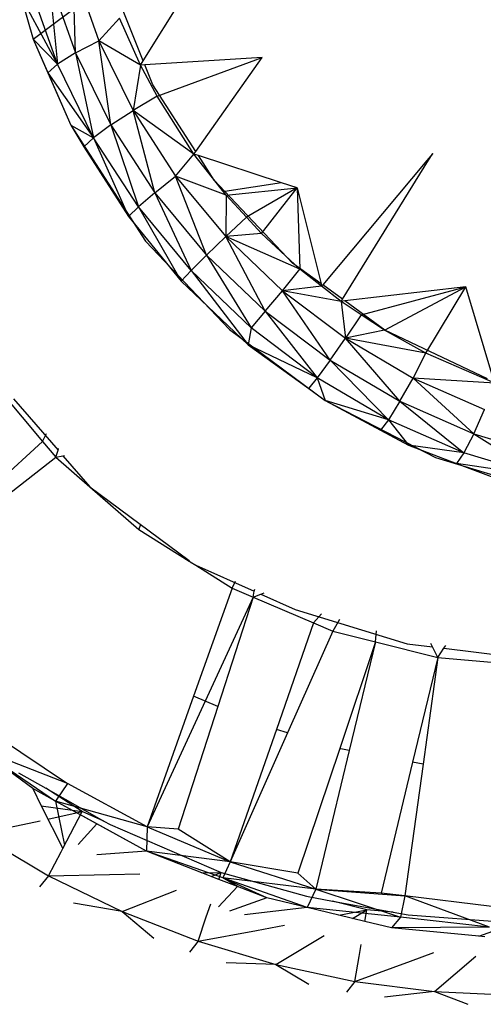
# Model space of a CAD drawing. Extents: x -16.3 to 17.6, y -17.9 to 17.5.
# Drawn here: x -1.4 to 0, y -6.5 to -3.5 of the extents above; entities that cross this region are included whole.
import ezdxf

# ---------------------------------------------------------------- set-up
doc = ezdxf.new("R2010")
doc.units = 0
doc.header["$MEASUREMENT"] = 0
doc.layers.get('0').update_dxf_attribs({"linetype": 'CONTINUOUS'})

msp = doc.modelspace()

# ---------------------------------------------------------------- linework, layer by layer
for p, q in [((-1.0071, -3.5807), (-0.7569, -3.1806)), ((-1.2208, -3.2985), (-1.1427, -3.5198)), ((-1.2136, -3.5568), (-1.2208, -3.2985)), ((-1.342, -3.5156), (-1.1052, -3.3373)), ((-1.2941, -3.3283), (-1.2136, -3.5568)), ((-1.2941, -3.3283), (-1.2683, -3.5913)), ((-1.0071, -3.5807), (-1.1052, -3.3373)), ((-1.3793, -3.3838), (-1.342, -3.5156)), ((-1.2683, -3.5913), (-1.3793, -3.3838)), ((-1.2683, -3.5913), (-1.3504, -3.3581)), ((-1.1427, -3.5198), (-1.0798, -3.4516)), ((-1.0158, -3.5946), (-1.0798, -3.4516)), ((-1.342, -3.5156), (-1.2279, -3.7763)), ((-1.342, -3.5156), (-1.2972, -3.618)), ((-1.2683, -3.5913), (-1.342, -3.5156)), ((-1.2136, -3.5568), (-1.1427, -3.5198)), ((-1.0158, -3.5946), (-1.1427, -3.5198)), ((-1.1427, -3.5198), (-1.0382, -3.7319)), ((-1.1057, -3.7759), (-1.1427, -3.5198)), ((-1.2136, -3.5568), (-1.2683, -3.5913)), ((-1.2136, -3.5568), (-1.1057, -3.7759)), ((-1.2136, -3.5568), (-1.1583, -3.8148)), ((-1.2972, -3.618), (-1.2683, -3.5913)), ((-1.1583, -3.8148), (-1.2683, -3.5913)), ((-1.0158, -3.5946), (-1.0071, -3.5807)), ((-0.645, -3.5706), (-1.0018, -3.5937)), ((-0.9643, -3.6883), (-0.645, -3.5706)), ((-0.8472, -3.8566), (-0.645, -3.5706)), ((-1.2972, -3.618), (-1.1583, -3.8148)), ((-1.2972, -3.618), (-1.2279, -3.7763)), ((-1.0158, -3.5946), (-1.0382, -3.7319)), ((-1.0018, -3.5937), (-1.0158, -3.5946)), ((-0.9643, -3.6883), (-1.0158, -3.5946)), ((-0.9776, -3.6539), (-1.0018, -3.5937)), ((-0.8472, -3.8566), (-0.9776, -3.6539)), ((-0.9643, -3.6883), (-1.0382, -3.7319)), ((-0.8528, -3.8646), (-0.9643, -3.6883)), ((-1.1057, -3.7759), (-1.0382, -3.7319)), ((-0.8528, -3.8646), (-1.0382, -3.7319)), ((-1.0382, -3.7319), (-0.9087, -3.9314)), ((-0.9721, -3.982), (-1.0382, -3.7319)), ((-1.2279, -3.7763), (-1.0002, -4.129)), ((-1.2279, -3.7763), (-1.1583, -3.8148)), ((-1.2279, -3.7763), (-1.1874, -3.8428)), ((-1.1057, -3.7759), (-1.1583, -3.8148)), ((-1.1057, -3.7759), (-0.9721, -3.982)), ((-1.1057, -3.7759), (-1.022, -4.0251)), ((-1.1583, -3.8148), (-1.1874, -3.8428)), ((-1.022, -4.0251), (-1.1583, -3.8148)), ((-1.1583, -3.8148), (-1.0515, -4.0549)), ((-1.1874, -3.8428), (-1.0515, -4.0549)), ((-0.8528, -3.8646), (-0.8472, -3.8566)), ((-0.9087, -3.9314), (-0.8528, -3.8646)), ((-0.8392, -3.869), (-0.8528, -3.8646)), ((-0.7551, -3.9894), (-0.8528, -3.8646)), ((-0.791, -3.944), (-0.8392, -3.869)), ((-0.5861, -3.9517), (-0.8392, -3.869)), ((-0.144, -3.8841), (-0.4612, -4.2625)), ((-0.4012, -4.306), (-0.1389, -3.8834)), ((-0.1263, -3.863), (-0.144, -3.8841)), ((-0.1389, -3.8834), (-0.144, -3.8841)), ((-0.1389, -3.8834), (-0.1263, -3.863)), ((-0.9721, -3.982), (-0.9087, -3.9314)), ((-0.7551, -3.9894), (-0.9087, -3.9314)), ((-0.9087, -3.9314), (-0.7563, -4.1153)), ((-0.8147, -4.1719), (-0.9087, -3.9314)), ((-0.7587, -3.9781), (-0.791, -3.944)), ((-0.5861, -3.9517), (-0.7587, -3.9781)), ((-0.5391, -3.9671), (-0.5861, -3.9517)), ((-0.9721, -3.982), (-1.022, -4.0251)), ((-0.9721, -3.982), (-0.8147, -4.1719)), ((-0.9721, -3.982), (-0.8614, -4.2189)), ((-0.5526, -4.196), (-0.7587, -3.9781)), ((-0.7551, -3.9894), (-0.5391, -3.9671)), ((-0.5391, -3.9671), (-0.6935, -4.0562)), ((-0.6473, -4.1063), (-0.5391, -3.9671)), ((-0.5391, -3.9671), (-0.4663, -4.2588)), ((-0.5391, -3.9671), (-0.5306, -4.2142)), ((-0.7551, -3.9894), (-0.7563, -4.1153)), ((-0.6935, -4.0562), (-0.7551, -3.9894)), ((-1.022, -4.0251), (-1.0515, -4.0549)), ((-0.8614, -4.2189), (-1.022, -4.0251)), ((-1.022, -4.0251), (-0.8914, -4.2512)), ((-1.0515, -4.0549), (-0.8914, -4.2512)), ((-0.6935, -4.0562), (-0.7563, -4.1153)), ((-0.6473, -4.1063), (-0.6935, -4.0562)), ((-1.0002, -4.129), (-0.7448, -4.3979)), ((-0.8147, -4.1719), (-0.7563, -4.1153)), ((-0.6473, -4.1063), (-0.7563, -4.1153)), ((-0.5306, -4.2142), (-0.7563, -4.1153)), ((-0.7563, -4.1153), (-0.5832, -4.2807)), ((-0.636, -4.3428), (-0.7563, -4.1153)), ((-0.5306, -4.2142), (-0.6473, -4.1063)), ((-0.8147, -4.1719), (-0.8614, -4.2189)), ((-0.8147, -4.1719), (-0.636, -4.3428)), ((-0.8147, -4.1719), (-0.6791, -4.3932)), ((-0.8614, -4.2189), (-0.8914, -4.2512)), ((-0.6791, -4.3932), (-0.8614, -4.2189)), ((-0.8614, -4.2189), (-0.6878, -4.4443)), ((-0.5832, -4.2807), (-0.5306, -4.2142)), ((-0.4663, -4.2588), (-0.5526, -4.196)), ((-0.4644, -4.2663), (-0.5306, -4.2142)), ((-0.8914, -4.2512), (-0.6878, -4.4443)), ((-0.636, -4.3428), (-0.5832, -4.2807)), ((-0.4644, -4.2663), (-0.5832, -4.2807)), ((-0.4053, -4.3127), (-0.5832, -4.2807)), ((-0.5832, -4.2807), (-0.3923, -4.425)), ((-0.4387, -4.4917), (-0.5832, -4.2807)), ((-0.4663, -4.2588), (-0.4644, -4.2663)), ((-0.4612, -4.2625), (-0.4644, -4.2663)), ((-0.4053, -4.3127), (-0.4644, -4.2663)), ((-0.4012, -4.306), (-0.4612, -4.2625)), ((-0.0255, -4.2687), (-0.3939, -4.3114)), ((-0.3442, -4.3533), (-0.0255, -4.2687)), ((-0.2734, -4.4003), (-0.0255, -4.2687)), ((-0.147, -4.4703), (-0.0255, -4.2687)), ((0.0598, -4.5529), (-0.0255, -4.2687)), ((-0.4053, -4.3127), (-0.4012, -4.306)), ((-0.3939, -4.3114), (-0.4053, -4.3127)), ((-0.2719, -4.4), (-0.3939, -4.3114)), ((-0.3442, -4.3533), (-0.4053, -4.3127)), ((-0.4053, -4.3127), (-0.3923, -4.425)), ((-0.636, -4.3428), (-0.6791, -4.3932)), ((-0.636, -4.3428), (-0.4387, -4.4917)), ((-0.636, -4.3428), (-0.4778, -4.5452)), ((-0.3442, -4.3533), (-0.3923, -4.425)), ((-0.2734, -4.4003), (-0.3442, -4.3533)), ((-0.7448, -4.3979), (-0.4538, -4.6137)), ((-0.6791, -4.3932), (-0.6878, -4.4443)), ((-0.4778, -4.5452), (-0.6791, -4.3932)), ((-0.2734, -4.4003), (-0.3923, -4.425)), ((-0.147, -4.4703), (-0.2734, -4.4003)), ((0.04, -4.5478), (-0.2719, -4.4)), ((-0.4387, -4.4917), (-0.3923, -4.425)), ((-0.147, -4.4703), (-0.3923, -4.425)), ((-0.3923, -4.425), (-0.1863, -4.5459)), ((-0.2261, -4.6166), (-0.3923, -4.425)), ((-0.4778, -4.5452), (-0.6878, -4.4443)), ((-0.6878, -4.4443), (-0.5038, -4.5776)), ((-0.4387, -4.4917), (-0.4778, -4.5452)), ((-0.4387, -4.4917), (-0.2261, -4.6166)), ((-0.4387, -4.4917), (-0.2608, -4.6726)), ((-0.1863, -4.5459), (-0.147, -4.4703)), ((0.0623, -4.5612), (-0.147, -4.4703)), ((-0.4778, -4.5452), (-0.5033, -4.577)), ((-0.2608, -4.6726), (-0.4778, -4.5452)), ((-0.4778, -4.5452), (-0.4538, -4.6137)), ((-0.2261, -4.6166), (-0.1863, -4.5459)), ((0.0623, -4.5612), (-0.1863, -4.5459)), ((-0.1863, -4.5459), (0.0313, -4.6415)), ((-0.0013, -4.7153), (-0.1863, -4.5459)), ((-0.5038, -4.5776), (-0.4538, -4.6137)), ((-1.443, -4.5848), (-1.3138, -4.7384)), ((-1.4019, -4.609), (-1.2664, -4.7653)), ((-0.4538, -4.6137), (-0.1186, -4.7876)), ((-0.2608, -4.6726), (-0.4538, -4.6137)), ((-0.4538, -4.6137), (-0.2852, -4.7046)), ((-0.2261, -4.6166), (-0.2608, -4.6726)), ((-0.2261, -4.6166), (-0.0013, -4.7153)), ((-0.2261, -4.6166), (-0.0315, -4.7733)), ((-0.0013, -4.7153), (0.0313, -4.6415)), ((-0.2608, -4.6726), (-0.2852, -4.7046)), ((-0.0315, -4.7733), (-0.2608, -4.6726)), ((-0.2608, -4.6726), (-0.2003, -4.7503)), ((-1.3138, -4.7384), (-1.3015, -4.7144)), ((-0.2852, -4.7046), (-0.2003, -4.7503)), ((-0.0013, -4.7153), (-0.0315, -4.7733)), ((-0.0013, -4.7153), (0.2319, -4.7863)), ((-0.0013, -4.7153), (0.2065, -4.8457)), ((-1.5876, -4.9902), (-1.3138, -4.7384)), ((-1.3138, -4.7384), (-1.2731, -4.7868)), ((-1.2664, -4.7653), (-1.2646, -4.7597)), ((-0.0315, -4.7733), (-0.2003, -4.7503)), ((-0.2003, -4.7503), (-0.0547, -4.8052)), ((-1.5659, -5.0145), (-1.2731, -4.7868)), ((-1.2731, -4.7868), (-1.2664, -4.7653)), ((-1.2731, -4.7868), (-1.2513, -4.7827)), ((-1.2731, -4.7868), (-1.1694, -4.8771)), ((-1.2513, -4.7827), (-1.2467, -4.7818)), ((-1.2513, -4.7827), (-1.1694, -4.8771)), ((-0.1186, -4.7876), (0.1842, -4.8787)), ((-0.0315, -4.7733), (-0.0547, -4.8052)), ((0.2065, -4.8457), (-0.0315, -4.7733)), ((0.2065, -4.8457), (-0.0547, -4.8052)), ((-0.0547, -4.8052), (0.0675, -4.8513)), ((-1.1694, -4.8771), (-1.0202, -5.0069)), ((-1.1694, -4.8771), (-0.8678, -5.1004)), ((-1.0202, -5.0069), (-1.0146, -4.9916)), ((-1.0202, -5.0069), (-0.8675, -5.1028)), ((-0.8675, -5.1028), (-0.8678, -5.1004)), ((-0.8675, -5.1028), (-0.865, -5.1024)), ((-0.865, -5.1024), (-0.8649, -5.1044)), ((-0.8649, -5.1044), (-0.8475, -5.1153)), ((-0.8475, -5.1153), (-0.7368, -5.1849)), ((-0.8475, -5.1153), (-0.6693, -5.1943)), ((-0.7368, -5.1849), (-0.7269, -5.1637)), ((-0.7368, -5.1849), (-0.8538, -5.5135)), ((-0.7368, -5.1849), (-0.673, -5.2122)), ((-0.673, -5.2122), (-0.6693, -5.1943)), ((-0.673, -5.2122), (-0.6499, -5.2029)), ((-0.6693, -5.1943), (-0.6679, -5.1874)), ((-0.6499, -5.2029), (-0.6396, -5.1987)), ((-0.6499, -5.2029), (-0.5447, -5.2494)), ((-0.673, -5.2122), (-0.9951, -5.9102)), ((-0.673, -5.2122), (-0.7805, -5.545)), ((-0.673, -5.2122), (-0.4895, -5.2907)), ((-0.5447, -5.2494), (-0.2042, -5.3541)), ((-0.4895, -5.2907), (-0.4647, -5.2628)), ((-0.4895, -5.2907), (-0.6022, -5.6142)), ((-0.4895, -5.2907), (-0.4309, -5.3158)), ((-0.4099, -5.2797), (-0.4309, -5.3158)), ((-0.4309, -5.3158), (-0.5681, -5.6246)), ((-0.4309, -5.3158), (-0.3004, -5.3485)), ((-0.3004, -5.3485), (-0.2979, -5.3141)), ((-0.3004, -5.3485), (-0.4095, -5.6728)), ((-0.3004, -5.3485), (-0.3804, -5.6786)), ((-0.3004, -5.3485), (-0.111, -5.396)), ((-0.2042, -5.3541), (-0.1269, -5.3636)), ((-0.1269, -5.3636), (-0.132, -5.3531)), ((-0.0924, -5.3678), (-0.0865, -5.3587)), ((-0.111, -5.396), (-0.1269, -5.3636)), ((-0.111, -5.396), (-0.0924, -5.3678)), ((-0.0924, -5.3678), (0.1454, -5.397)), ((-0.111, -5.396), (-0.1876, -5.7144)), ((-0.111, -5.396), (-0.1558, -5.7203)), ((-0.111, -5.396), (0.0865, -5.4128)), ((-0.8538, -5.5135), (-0.9951, -5.9102)), ((-0.7805, -5.545), (-0.8538, -5.5135)), ((-0.7805, -5.545), (-0.9009, -5.9183)), ((-1.4666, -5.6254), (-1.2372, -5.7791)), ((-0.6022, -5.6142), (-0.7426, -6.0175)), ((-0.5681, -5.6246), (-0.7426, -6.0175)), ((-0.5681, -5.6246), (-0.6022, -5.6142)), ((-1.3434, -5.7945), (-1.5053, -5.6749)), ((-1.5053, -5.6749), (-1.2743, -5.8325)), ((-1.2372, -5.7791), (-1.5053, -5.6749)), ((-0.4095, -5.6728), (-0.5369, -6.0513)), ((-0.3804, -5.6786), (-0.4824, -6.0999)), ((-0.4065, -5.6737), (-0.4095, -5.6728)), ((-0.3804, -5.6786), (-0.4065, -5.6737)), ((-0.1876, -5.7144), (-0.2833, -6.1122)), ((-0.1558, -5.7203), (-0.1876, -5.7144)), ((-1.3867, -5.7462), (-1.3039, -5.793)), ((-0.1558, -5.7203), (-0.2112, -6.1208)), ((-1.2372, -5.7791), (-1.2743, -5.8325)), ((-0.9951, -5.9102), (-1.2372, -5.7791)), ((-1.3434, -5.7945), (-1.3174, -5.8465)), ((-1.2743, -5.8325), (-1.3434, -5.7945)), ((-1.1928, -5.8644), (-1.3039, -5.793)), ((-1.3039, -5.793), (-1.1266, -5.8934)), ((-1.1483, -5.9019), (-1.2743, -5.8325)), ((-1.2743, -5.8325), (-1.2466, -5.9665)), ((-0.9973, -5.9851), (-1.2743, -5.8325)), ((-0.9951, -5.9102), (-1.2743, -5.8325)), ((-1.3174, -5.8465), (-1.1928, -5.8644)), ((-1.3174, -5.8465), (-1.2521, -5.9769)), ((-1.2972, -5.8869), (-1.1928, -5.8644)), ((-1.2521, -5.9769), (-1.1928, -5.8644)), ((-1.1266, -5.8934), (-1.1928, -5.8644)), ((-1.5108, -5.9328), (-1.321, -5.892)), ((-1.1266, -5.8934), (-1.1078, -5.904)), ((-1.2047, -5.9646), (-1.1483, -5.9019)), ((-0.9973, -5.9851), (-1.1483, -5.9019)), ((-1.1078, -5.904), (-0.7699, -6.0494)), ((-0.9951, -5.9102), (-0.9973, -5.9851)), ((-0.9009, -5.9183), (-0.9951, -5.9102)), ((-0.9951, -5.9102), (-0.7426, -6.0175)), ((-0.7426, -6.0175), (-0.9009, -5.9183)), ((-1.5108, -5.9328), (-1.2956, -6.0593)), ((-1.2956, -6.0593), (-1.2571, -5.9863)), ((-1.2571, -5.9863), (-1.2521, -5.9769)), ((-0.9973, -5.9851), (-1.1484, -5.9962)), ((-0.8285, -6.0505), (-0.9973, -5.9851)), ((-0.7652, -6.066), (-0.9973, -5.9851)), ((-0.7426, -6.0175), (-0.9973, -5.9851)), ((-0.7426, -6.0175), (-0.7652, -6.066)), ((-0.5369, -6.0513), (-0.7426, -6.0175)), ((-0.7426, -6.0175), (-0.4824, -6.0999)), ((-1.2956, -6.0593), (-1.3231, -6.0928)), ((-1.2956, -6.0593), (-1.1095, -6.0558)), ((-1.2956, -6.0593), (-1.0716, -6.1681)), ((-1.1095, -6.0558), (-1.0173, -6.0541)), ((-0.8285, -6.0505), (-0.7699, -6.0494)), ((-0.777, -6.0704), (-0.8285, -6.0505)), ((-0.8004, -6.0614), (-0.7699, -6.0494)), ((-0.777, -6.0704), (-0.7699, -6.0494)), ((-0.7204, -6.0924), (-0.777, -6.0704)), ((-0.7699, -6.0494), (-0.511, -6.1218)), ((-0.7204, -6.0924), (-0.7652, -6.066)), ((-0.6309, -6.1271), (-0.7652, -6.066)), ((-0.5084, -6.1563), (-0.7652, -6.066)), ((-0.4824, -6.0999), (-0.7652, -6.066)), ((-0.4824, -6.0999), (-0.5369, -6.0513)), ((-1.0716, -6.1681), (-0.9059, -6.1029)), ((-0.7204, -6.0924), (-0.7779, -6.154)), ((-0.6309, -6.1271), (-0.7204, -6.0924)), ((-0.4824, -6.0999), (-0.5084, -6.1563)), ((-0.2833, -6.1122), (-0.4824, -6.0999)), ((-0.4824, -6.0999), (-0.2243, -6.1851)), ((-0.4824, -6.0999), (-0.2112, -6.1208)), ((-0.6309, -6.1271), (-0.7449, -6.1672)), ((-0.5084, -6.1563), (-0.6309, -6.1271)), ((-0.511, -6.1218), (-0.4316, -6.1364)), ((-0.3268, -6.1634), (-0.4316, -6.1364)), ((-0.4316, -6.1364), (-0.247, -6.1704)), ((-0.2112, -6.1208), (-0.2833, -6.1122)), ((-0.2112, -6.1208), (-0.2243, -6.1851)), ((0.0536, -6.1525), (-0.2112, -6.1208)), ((0.0458, -6.2158), (-0.2112, -6.1208)), ((-1.0716, -6.1681), (-1.2191, -6.1431)), ((-1.0716, -6.1681), (-0.9752, -6.2493)), ((-1.0716, -6.1681), (-0.8404, -6.2583)), ((-0.8156, -6.1848), (-0.802, -6.1444)), ((-0.5084, -6.1563), (-0.6991, -6.1781)), ((-0.4126, -6.1792), (-0.5084, -6.1563)), ((-0.2243, -6.1851), (-0.5084, -6.1563)), ((-0.4126, -6.1792), (-0.3268, -6.1634)), ((-0.3702, -6.1893), (-0.3268, -6.1634)), ((-0.3327, -6.1983), (-0.3268, -6.1634)), ((-0.247, -6.1704), (-0.3268, -6.1634)), ((-0.8404, -6.2583), (-0.8156, -6.1848)), ((-0.3327, -6.1983), (-0.4126, -6.1792)), ((-0.2517, -6.2176), (-0.3327, -6.1983)), ((-0.2243, -6.1851), (-0.2517, -6.2176)), ((-0.247, -6.1704), (-0.2012, -6.1788)), ((0.0458, -6.2158), (-0.2243, -6.1851)), ((-0.2012, -6.1788), (0.124, -6.2033)), ((-0.8404, -6.2583), (-0.6631, -6.2255)), ((-0.6631, -6.2255), (-0.5777, -6.2097)), ((0.0458, -6.2158), (-0.2517, -6.2176)), ((0.0134, -6.2435), (-0.2517, -6.2176)), ((0.0134, -6.2435), (0.124, -6.2033)), ((-0.8404, -6.2583), (-0.8668, -6.2914)), ((-0.8404, -6.2583), (-0.6039, -6.3293)), ((-0.6039, -6.3293), (-0.4563, -6.2409)), ((0.0322, -6.2453), (0.0134, -6.2435)), ((-0.3507, -6.3047), (-0.3446, -6.2687)), ((-0.3635, -6.3806), (-0.3507, -6.3047)), ((-0.194, -6.3189), (-0.1229, -6.2931)), ((-0.1212, -6.412), (0.0051, -6.3045)), ((-0.6039, -6.3293), (-0.755, -6.3248)), ((-0.6039, -6.3293), (-0.5033, -6.3891)), ((-0.6039, -6.3293), (-0.3635, -6.3806)), ((-0.3635, -6.3806), (-0.194, -6.3189)), ((-0.3635, -6.3806), (-0.3889, -6.4135)), ((-0.3635, -6.3806), (-0.1212, -6.412)), ((-0.1212, -6.412), (-0.2728, -6.4284)), ((-0.1212, -6.412), (-0.0196, -6.4505)), ((-0.1212, -6.412), (0.1214, -6.4232))]:
    msp.add_line(p, q)

doc.saveas('drawing.dxf')
